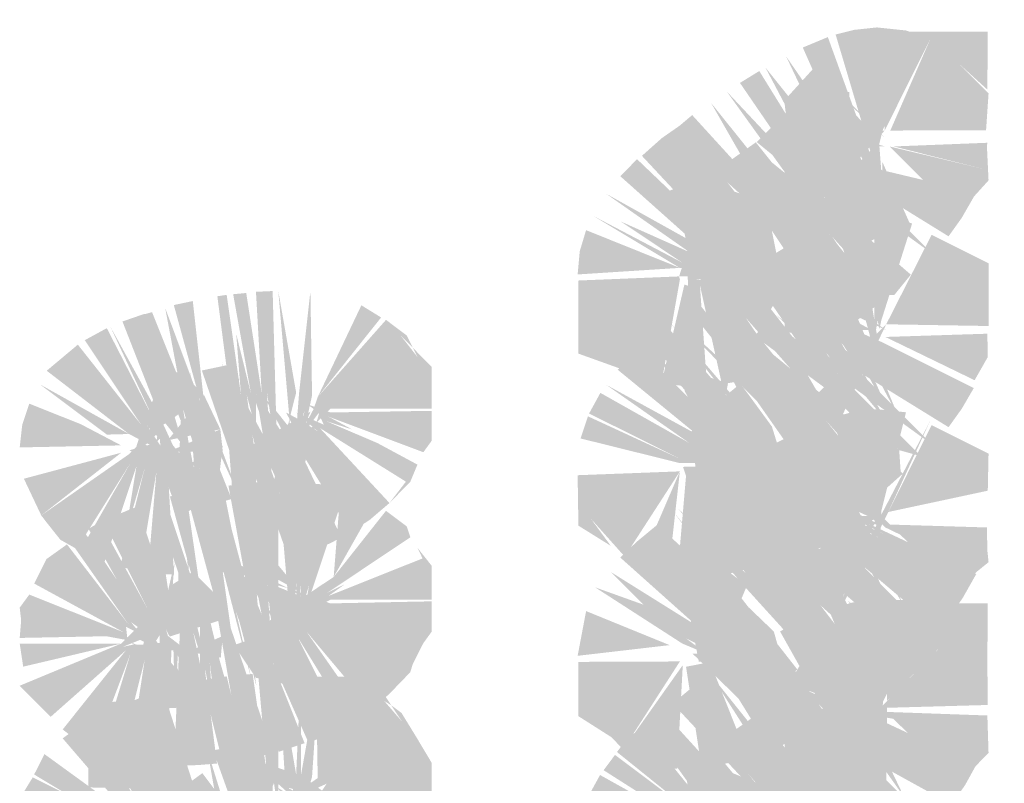
# Model space of a CAD drawing. Units: millimetres. Extents: x 59 to 208, y -295 to -35.
# Drawn here: x 72 to 73, y -50 to -49 of the extents above; entities that cross this region are included whole.
import ezdxf

# ---------------------------------------------------------------- set-up
doc = ezdxf.new("R2010")
doc.units = ezdxf.units.MM
doc.header["$MEASUREMENT"] = 0
doc.layers.add('Чертеж и Рисунок', color=7, linetype='Continuous')
doc.layers.add('Чертеж и Рисунок_Ном._пера__5', color=5, linetype='Continuous', lineweight=0)
doc.styles.add('СГЕНЕРИР_СТИЛЬ_1', font='txt')
doc.dimstyles.new('СГЕНЕРИР_СТИЛЬ__2', dxfattribs={"dimtxt": 3, "dimasz": 2.753623, "dimexe": 0.18, "dimexo": 0.4, "dimgap": 0.09, "dimtad": 3, "dimdec": 0, "dimzin": 0, "dimdsep": 46, "dimtxsty": 'СГЕНЕРИР_СТИЛЬ_1', "dimblk": 'ARROWHEAD_5', "dimblk1": 'ARROWHEAD_5', "dimblk2": 'ARROWHEAD_5', "dimcen": 0.09, "dimclrd": 5, "dimclre": 5, "dimclrt": 5, "dimazin": 0, "dimtfac": 1, "dimtdec": 4, "dimtmove": 0, "dimatfit": 3, "dimfxl": 0, "dimtolj": 1, "dimtzin": 0, "dimarcsym": 0})

# ---------------------------------------------------------------- blocks, each defined once
blk = doc.blocks.new('*D3')
at = {"layer": 'Чертеж и Рисунок_Ном._пера__5', "linetype": 'Continuous', "lineweight": 0}
for points in [[(90.7947, -45.4413), (90.0447, -48.2403), (91.5447, -48.2403)], [(90.7947, -220.704), (91.5447, -217.905), (90.0447, -217.905)]]:
    blk.add_hatch(color=5, dxfattribs=at).paths.add_polyline_path(points)
at = {"layer": 'Чертеж и Рисунок_Ном._пера__5', "color": 5, "linetype": 'Continuous', "lineweight": 0}
for p, q in [((90.7947, -45.4413), (72.2705, -45.4413)), ((90.7947, -45.4413), (90.0447, -48.2403)), ((90.7947, -45.4413), (91.5447, -48.2403)), ((91.5447, -48.2403), (90.0447, -48.2403)), ((90.7947, -217.905), (90.7947, -48.2403)), ((90.7947, -220.704), (90.0447, -217.905)), ((90.0447, -217.905), (91.5447, -217.905)), ((90.7947, -220.704), (91.5447, -217.905)), ((90.7947, -220.704), (76.6638, -220.704))]:
    blk.add_line(p, q, dxfattribs=at)
at = {"layer": 'Чертеж и Рисунок_Ном._пера__5', "color": 5, "lineweight": 0, "insert": (94.3947, -137.6258), "char_height": 3, "attachment_point": 7, "rotation": 90, "style": 'СГЕНЕРИР_СТИЛЬ_1'}
blk.add_mtext('\\A1;{\\pql;\\fArial|b0|i0|c204|p38;2100}', dxfattribs=at)
blk = doc.blocks.new('ARROWHEAD_5')
at = {"linetype": 'Continuous', "lineweight": 0}
blk.add_hatch(color=0, dxfattribs=at).paths.add_polyline_path([(-1, 0.2679), (0, 0), (-1, -0.2679)])
at = {"color": 0, "linetype": 'Continuous', "lineweight": 0}
blk.add_line((0, 0), (-1, 0), dxfattribs=at)

msp = doc.modelspace()

# ---------------------------------------------------------------- hatches: boundary and pattern name
at = {"layer": 'Чертеж и Рисунок', "linetype": 'Continuous', "lineweight": 0, "true_color": 0x010202}
for points in [[(72.8066, -48.9889), (72.8224, -49.0419), (72.8482, -49.1286), (72.8577, -49.1166), (72.862, -49.0998), (72.9151, -48.9936), (72.8891, -48.9842), (72.8549, -48.9806), (72.8287, -48.9834)], [(72.8653, -48.9854), (72.8639, -49.1013), (72.917, -48.9951), (72.9491, -49.0181), (72.9841, -49.0533), (72.9846, -48.9854)], [(72.6793, -49.0556), (72.8181, -49.2485), (72.7522, -49.1497), (72.8052, -49.2027), (72.7708, -49.1374), (72.8379, -49.2354), (72.8731, -49.2174), (72.8249, -49.1088), (72.8784, -49.2152), (72.7975, -48.9919), (72.7682, -49.0041), (72.8164, -49.1127), (72.7487, -49.0145), (72.7997, -49.1217), (72.7245, -49.0275), (72.7798, -49.1326), (72.7173, -49.0316), (72.6947, -49.0455), (72.7618, -49.1435)], [(72.8706, -49.1012), (72.9499, -49.0222), (72.9841, -49.0533), (72.9491, -49.0181), (72.917, -48.9951)], [(72.9499, -49.0222), (72.8706, -49.1012), (72.9826, -49.1008), (72.9855, -49.0579)], [(72.7465, -49.0661), (72.7816, -49.0312), (72.8658, -49.1112), (72.7818, -49.0273)], [(72.7465, -49.0661), (72.7495, -49.0912), (72.8291, -49.1109), (72.8567, -49.1112), (72.7816, -49.0312)], [(72.7757, -49.0561), (72.7558, -49.0734), (72.8226, -49.1045), (72.8226, -49.0561)], [(72.6151, -49.1032), (72.7033, -49.1829), (72.7325, -49.2121), (72.7133, -49.1758), (72.7493, -49.2307), (72.7873, -49.2669), (72.7494, -49.2001), (72.7295, -49.1649), (72.8089, -49.2547), (72.7352, -49.1616), (72.6609, -49.0689), (72.72, -49.1721), (72.6388, -49.0831)], [(72.734, -49.095), (72.8226, -49.162), (72.8226, -49.1302), (72.8226, -49.1045), (72.7523, -49.0775)], [(72.7461, -49.1207), (72.8648, -49.1198), (72.8291, -49.1109), (72.7495, -49.0912)], [(72.5226, -49.2008), (72.6244, -49.2618), (72.6677, -49.2675), (72.6388, -49.2385), (72.6836, -49.2675), (72.6478, -49.2281), (72.6747, -49.2487), (72.7143, -49.2789), (72.7492, -49.2978), (72.7209, -49.2675), (72.6682, -49.211), (72.7247, -49.2675), (72.6753, -49.2048), (72.7347, -49.2675), (72.7575, -49.2917), (72.7423, -49.2675), (72.6289, -49.0922), (72.6032, -49.1101), (72.58, -49.1308), (72.6611, -49.2176), (72.5743, -49.1347), (72.5547, -49.1546), (72.6435, -49.2338), (72.5381, -49.1751), (72.6354, -49.2433), (72.5551, -49.2075), (72.6273, -49.2557)], [(72.734, -49.095), (72.7144, -49.1148), (72.8228, -49.2033), (72.8226, -49.1749)], [(72.8639, -49.1013), (72.747, -49.106), (72.747, -49.1551), (72.7826, -49.1908)], [(72.7826, -49.1908), (72.7451, -49.1746), (72.7465, -49.2229), (72.8658, -49.2229), (72.8574, -49.1146), (72.8117, -49.2079)], [(72.8574, -49.1146), (72.7826, -49.1908), (72.8117, -49.2079)], [(72.6793, -49.1392), (72.811, -49.3369), (72.8379, -49.3186), (72.8616, -49.3004), (72.7132, -49.115)], [(72.708, -49.1189), (72.7869, -49.2077), (72.8659, -49.2964), (72.8891, -49.2747), (72.8012, -49.1948)], [(72.8696, -49.1198), (72.9495, -49.1993), (72.9855, -49.1595), (72.9836, -49.1198), (72.9806, -49.1464)], [(72.9841, -49.1155), (72.8746, -49.1198), (72.9806, -49.1464)], [(72.6108, -49.1721), (72.6264, -49.2058), (72.6339, -49.2398), (72.6375, -49.2078), (72.64, -49.2399), (72.6418, -49.2751), (72.6739, -49.2746), (72.7054, -49.2751), (72.7423, -49.2695), (72.7345, -49.2309), (72.7086, -49.1969), (72.6883, -49.1727), (72.6686, -49.1467), (72.6406, -49.1607)], [(72.8226, -49.1384), (72.8226, -49.1749), (72.9194, -49.2451), (72.8354, -49.1611), (72.9387, -49.2249), (72.9542, -49.2032), (72.9711, -49.1738)], [(72.8614, -49.1382), (72.8607, -49.1809), (72.8681, -49.2182), (72.8937, -49.2106)], [(72.6883, -49.1727), (72.7086, -49.1969), (72.7345, -49.2309), (72.7252, -49.185)], [(72.8066, -49.2122), (72.8425, -49.3255), (72.8502, -49.3545), (72.8555, -49.3445), (72.8539, -49.3339), (72.8558, -49.3231), (72.8578, -49.3336), (72.8601, -49.3231), (72.8961, -49.2099), (72.8682, -49.2006), (72.852, -49.2048), (72.852, -49.3003), (72.852, -49.3235), (72.8326, -49.2064)], [(72.5073, -49.2422), (72.5048, -49.2695), (72.6244, -49.2618), (72.5147, -49.2177)], [(72.6297, -49.2813), (72.6028, -49.397), (72.6435, -49.4015), (72.6562, -49.4002), (72.6478, -49.2818), (72.6735, -49.3977), (72.6872, -49.3956), (72.7166, -49.3848), (72.6668, -49.277), (72.6533, -49.2766), (72.6418, -49.2751), (72.6522, -49.2716), (72.6402, -49.2681), (72.6368, -49.2528), (72.64, -49.2399), (72.6425, -49.2298), (72.6375, -49.2078), (72.6339, -49.2221), (72.6339, -49.2398), (72.6235, -49.2718), (72.6336, -49.2717), (72.6339, -49.2827)], [(72.6971, -49.2668), (72.6709, -49.2855), (72.7996, -49.4317), (72.7618, -49.3663), (72.8449, -49.4549), (72.7898, -49.3497), (72.8673, -49.4428), (72.8074, -49.3397), (72.8475, -49.401), (72.8164, -49.3355), (72.8731, -49.4402), (72.8249, -49.3317), (72.8808, -49.4376), (72.7899, -49.2181), (72.8316, -49.3293), (72.7808, -49.2213), (72.7565, -49.2324), (72.7325, -49.2471), (72.7037, -49.2631), (72.7708, -49.3611)], [(72.8946, -49.2697), (72.8228, -49.208), (72.8235, -49.2937), (72.8751, -49.2937)], [(72.6381, -49.2696), (72.7255, -49.3191), (72.7385, -49.2974), (72.6994, -49.2675), (72.6747, -49.2487), (72.6478, -49.2281), (72.6784, -49.2675), (72.6388, -49.2385)], [(72.8658, -49.3278), (72.9855, -49.3298), (72.9855, -49.2564), (72.9189, -49.2231)], [(72.7192, -49.2753), (72.7875, -49.3518), (72.8136, -49.3351), (72.738, -49.2483)], [(72.6235, -49.2718), (72.5057, -49.2766), (72.5093, -49.3046), (72.6244, -49.2756)], [(72.5057, -49.2766), (72.5057, -49.3621), (72.5768, -49.3876), (72.5437, -49.3642), (72.5192, -49.3396), (72.5112, -49.3079), (72.6244, -49.2756), (72.5093, -49.3046)], [(72.5112, -49.3079), (72.5192, -49.3396), (72.5437, -49.3642), (72.5768, -49.3876), (72.6028, -49.397), (72.6244, -49.2756)], [(72.7592, -49.2854), (72.8658, -49.3345), (72.767, -49.2686)], [(72.7086, -49.4024), (72.6201, -49.3213), (72.7033, -49.4063), (72.7383, -49.4417), (72.7133, -49.3986), (72.7875, -49.4914), (72.8037, -49.4804), (72.7295, -49.3877), (72.8089, -49.4784), (72.6754, -49.2818), (72.6601, -49.2924), (72.6994, -49.3599), (72.7046, -49.3688), (72.72, -49.3953), (72.6458, -49.3025), (72.6344, -49.3097)], [(72.7592, -49.2854), (72.7465, -49.3106), (72.747, -49.3379), (72.8482, -49.3343)], [(72.0833, -49.295), (72.0986, -49.4129), (72.0893, -49.3725), (72.1015, -49.5318), (72.1285, -49.5274), (72.1285, -49.5046), (72.1344, -49.5276), (72.1481, -49.5257), (72.1285, -49.4514), (72.1285, -49.4865), (72.1176, -49.41), (72.1285, -49.4514), (72.1285, -49.4086), (72.1481, -49.5257), (72.1414, -49.4077), (72.1535, -49.4868), (72.148, -49.2889), (72.1285, -49.2898), (72.1352, -49.4086), (72.1171, -49.2912), (72.1018, -49.2926), (72.1228, -49.4096), (72.1054, -49.3391), (72.111, -49.411), (72.0942, -49.2934)], [(72.1546, -49.2889), (72.1677, -49.4385), (72.1755, -49.4077)], [(72.1855, -49.429), (72.1755, -49.4657), (72.1855, -49.5274), (72.1855, -49.4504), (72.1941, -49.411), (72.1922, -49.2889), (72.1789, -49.4086), (72.1755, -49.4531)], [(72.0069, -49.3136), (71.9899, -49.3183), (72.0489, -49.4607), (72.043, -49.4257), (72.0563, -49.4722), (72.0621, -49.4925), (72.0758, -49.5403), (72.0851, -49.5362), (72.1, -49.5322), (72.0755, -49.4709), (72.0666, -49.4487), (72.0596, -49.4209), (72.0721, -49.4483), (72.1093, -49.5298), (72.0677, -49.4186), (72.0546, -49.3006), (72.0324, -49.3053), (72.0639, -49.42), (72.0223, -49.3088), (72.0377, -49.3903)], [(72.2518, -49.3056), (72.2007, -49.4129), (72.2749, -49.3198)], [(72.8416, -49.3782), (72.7522, -49.3006), (72.7997, -49.3665), (72.8226, -49.3982), (72.9194, -49.4684), (72.8354, -49.3844), (72.9387, -49.4481), (72.9542, -49.4265), (72.9682, -49.4024), (72.862, -49.3492), (72.7732, -49.3099), (72.7993, -49.336)], [(71.9723, -49.3245), (72.0154, -49.4347), (72.0154, -49.3748), (71.9981, -49.3156)], [(72.7314, -49.3213), (72.7115, -49.3413), (72.8074, -49.412), (72.881, -49.475), (72.8226, -49.3982)], [(72.7367, -49.3166), (72.8226, -49.3982), (72.7997, -49.3665)], [(71.9201, -49.3516), (71.8837, -49.3821), (71.9799, -49.4561), (72.0043, -49.4686), (71.9984, -49.4423), (72.0224, -49.4694), (72.0154, -49.4347), (71.9581, -49.3304), (72.0083, -49.4381), (71.954, -49.3323), (71.9282, -49.3464), (71.9941, -49.4452)], [(72.1923, -49.4299), (72.1078, -49.4783), (72.1314, -49.5106), (72.1656, -49.4764), (72.1499, -49.523), (72.1743, -49.5299), (72.1992, -49.4429), (72.1758, -49.4662), (72.2028, -49.4303), (72.1992, -49.4429), (72.2155, -49.4266), (72.3342, -49.4266), (72.3342, -49.3776), (72.3121, -49.3554), (72.3174, -49.366), (72.2131, -49.4233), (72.2981, -49.3414), (72.3121, -49.3554), (72.3049, -49.3409), (72.2806, -49.3226), (72.2007, -49.4129), (72.1959, -49.427), (72.1836, -49.4499)], [(72.5168, -49.4354), (72.5082, -49.4613), (72.6235, -49.4899), (72.6596, -49.4899), (72.686, -49.4899), (72.6478, -49.4509), (72.7041, -49.4985), (72.7178, -49.5222), (72.7449, -49.5239), (72.7203, -49.4899), (72.6753, -49.4276), (72.7334, -49.4899), (72.7677, -49.5071), (72.6133, -49.3262), (72.6862, -49.42), (72.6086, -49.3294), (72.5872, -49.3474), (72.6682, -49.4343), (72.5833, -49.3507), (72.6611, -49.4404), (72.5771, -49.356), (72.5516, -49.3809), (72.6435, -49.4561), (72.5381, -49.3985), (72.6354, -49.4666), (72.5314, -49.408), (72.5182, -49.4321), (72.6244, -49.4851)], [(72.7821, -49.4122), (72.7465, -49.3769), (72.747, -49.4027), (72.8136, -49.436), (72.8658, -49.3278)], [(72.2981, -49.3414), (72.2131, -49.4233), (72.3174, -49.366)], [(72.677, -49.364), (72.8132, -49.5586), (72.8395, -49.5409), (72.8616, -49.5232), (72.7132, -49.3378)], [(72.708, -49.3422), (72.7869, -49.4309), (72.8659, -49.5197), (72.8852, -49.5025), (72.8012, -49.4186)], [(72.8648, -49.3426), (72.9187, -49.3687), (72.9692, -49.3932), (72.9846, -49.3661), (72.9841, -49.3388)], [(72.6427, -49.4944), (72.6739, -49.4979), (72.7061, -49.4984), (72.7553, -49.5919), (72.7821, -49.5784), (72.7239, -49.4986), (72.7407, -49.4752), (72.732, -49.4473), (72.7055, -49.4111), (72.6725, -49.3668), (72.6905, -49.4011), (72.6706, -49.4172), (72.6406, -49.3835), (72.6509, -49.4088), (72.6662, -49.4374), (72.6365, -49.4536)], [(71.9927, -49.4577), (72.0261, -49.4175), (72.0472, -49.3876), (72.0215, -49.3794)], [(72.0432, -49.4694), (72.0154, -49.3748), (72.0154, -49.4347)], [(72.0652, -49.3818), (72.1429, -49.6082), (72.0914, -49.3763)], [(72.0927, -49.3759), (72.0784, -49.3801), (72.0967, -49.4309), (72.1368, -49.5289), (72.1271, -49.4889), (72.1664, -49.601), (72.1806, -49.5967), (72.1414, -49.4846), (72.1899, -49.5937), (72.2144, -49.5843), (72.2284, -49.5771), (72.177, -49.4699), (72.2392, -49.5711), (72.2616, -49.5565), (72.2847, -49.5368), (72.2031, -49.449), (72.3039, -49.5118), (72.2847, -49.5368), (72.309, -49.512), (72.3174, -49.4919), (72.2706, -49.4667), (72.2102, -49.4409), (72.2411, -49.4508), (72.2131, -49.4357), (72.3243, -49.4774), (72.3342, -49.4638), (72.3342, -49.429), (72.2155, -49.4309), (72.1887, -49.4214), (72.2014, -49.4309), (72.2078, -49.4452), (72.1755, -49.4309), (72.2007, -49.4528), (72.1808, -49.4403), (72.1637, -49.4309), (72.1827, -49.4675), (72.1535, -49.4309), (72.1392, -49.4144), (72.148, -49.4309), (72.1708, -49.4737), (72.1427, -49.429), (72.1355, -49.4134), (72.1246, -49.4086), (72.1324, -49.4309), (72.1504, -49.4818), (72.1225, -49.4309), (72.1145, -49.4163), (72.118, -49.4309), (72.1318, -49.4879), (72.1115, -49.4309), (72.0996, -49.3976), (72.1088, -49.3931), (72.1056, -49.3799)], [(72.0029, -49.4539), (72.0255, -49.4422), (72.0677, -49.4105), (72.0482, -49.3909), (72.0243, -49.4035)], [(72.0497, -49.6205), (72.0497, -49.5017), (72.0795, -49.6189), (72.0677, -49.5007), (72.0829, -49.6188), (72.1095, -49.6148), (72.0862, -49.4984), (72.0587, -49.3826), (72.0744, -49.5003), (72.0512, -49.3831), (72.0629, -49.5012), (72.0477, -49.3833), (72.0568, -49.5017), (72.0414, -49.4234), (72.04, -49.4538), (72.0378, -49.5022)], [(72.6277, -49.3884), (72.6301, -49.406), (72.6358, -49.4166), (72.6329, -49.427), (72.6401, -49.442), (72.64, -49.4523), (72.6474, -49.4637), (72.6526, -49.4533), (72.6662, -49.4374), (72.6556, -49.415), (72.6358, -49.3887)], [(72.6549, -49.3886), (72.6747, -49.4247), (72.6808, -49.3968)], [(71.9799, -49.4561), (71.8758, -49.3981), (71.9541, -49.4568)], [(72.9065, -49.4821), (72.8226, -49.3982), (72.881, -49.475)], [(72.0255, -49.4634), (72.0868, -49.4506), (72.0677, -49.4105)], [(71.8551, -49.4451), (71.8521, -49.4718), (71.9708, -49.4694), (71.9235, -49.4446), (71.8633, -49.4206)], [(71.8773, -49.5513), (71.8838, -49.5598), (71.9765, -49.4856), (71.8997, -49.5798), (71.9188, -49.5906), (71.9817, -49.4899), (71.9227, -49.5929), (71.9513, -49.6059), (71.9888, -49.4932), (71.9758, -49.5726), (71.9984, -49.496), (71.9695, -49.6112), (71.9926, -49.617), (72.0121, -49.4998), (72.002, -49.6191), (72.0326, -49.6205), (72.0255, -49.5017), (72.0255, -49.4771), (72.009, -49.4774), (71.9969, -49.4776), (72.0107, -49.4714), (71.9991, -49.4689), (72.0136, -49.455), (72.0118, -49.4663), (72.0214, -49.4545), (72.0192, -49.4416), (72.0255, -49.4242), (72.0154, -49.4445), (72.0029, -49.4539), (72.0056, -49.443), (71.9927, -49.4577), (71.9885, -49.4711), (71.9798, -49.4798)], [(71.9805, -49.4751), (72.0037, -49.4888), (72.0235, -49.5105), (72.0393, -49.5535), (72.0737, -49.5302), (72.0849, -49.5064), (72.0497, -49.4917), (72.0314, -49.4694), (72.0154, -49.4347), (72.0165, -49.4694), (71.9984, -49.4423), (72.0043, -49.4686)], [(72.6753, -49.4276), (72.7296, -49.5028), (72.7563, -49.5144), (72.7334, -49.4899)], [(72.8008, -49.4375), (72.8558, -49.5661), (72.8582, -49.6221), (72.8592, -49.5723), (72.8601, -49.5459), (72.8889, -49.4307), (72.8549, -49.4271), (72.8263, -49.4304)], [(72.881, -49.475), (72.8206, -49.4281), (72.8829, -49.5036)], [(72.1677, -49.4385), (72.1463, -49.5228), (72.1755, -49.5284), (72.1708, -49.4742)], [(72.6971, -49.49), (72.6709, -49.5087), (72.7997, -49.655), (72.7618, -49.5896), (72.8349, -49.6834), (72.7798, -49.5782), (72.8587, -49.6704), (72.7997, -49.5673), (72.8655, -49.6665), (72.8164, -49.5587), (72.8732, -49.6634), (72.8249, -49.5549), (72.8868, -49.6576), (72.784, -49.4432), (72.7346, -49.4678), (72.7898, -49.573), (72.7309, -49.4698), (72.7037, -49.4863), (72.7708, -49.5844)], [(72.8117, -49.654), (72.747, -49.6255), (72.8136, -49.6588), (72.8682, -49.5473), (72.917, -49.4411), (72.8592, -49.5521)], [(72.8682, -49.5473), (72.9714, -49.4962), (72.9846, -49.5224), (72.9855, -49.4791), (72.9189, -49.4458)], [(72.0868, -49.4506), (72.0255, -49.4771), (72.0896, -49.4761)], [(72.6939, -49.4899), (72.6478, -49.4509), (72.666, -49.5002), (72.7317, -49.5363), (72.7097, -49.5161), (72.7364, -49.5258)], [(72.0896, -49.4694), (72.0497, -49.4917), (72.0861, -49.5004)], [(72.7239, -49.4986), (72.7821, -49.5784), (72.8096, -49.561), (72.737, -49.4666)], [(71.857, -49.5084), (71.8773, -49.5513), (71.9708, -49.478)], [(72.7461, -49.5375), (72.748, -49.5568), (72.858, -49.562), (72.7585, -49.5126), (72.8566, -49.5577), (72.8648, -49.5654), (72.8822, -49.5738), (72.9507, -49.6408), (72.9717, -49.6172), (72.9855, -49.606), (72.9841, -49.5923), (72.9836, -49.5654), (72.8702, -49.562), (72.7818, -49.4738), (72.747, -49.5086), (72.7465, -49.5339)], [(71.8838, -49.5598), (71.8997, -49.5798), (71.9765, -49.4856)], [(72.6316, -49.5051), (72.6213, -49.6247), (72.65, -49.6247), (72.6811, -49.6198), (72.7063, -49.6128), (72.7307, -49.6029), (72.7512, -49.5939), (72.7061, -49.4984), (72.6837, -49.498), (72.6721, -49.4942), (72.6578, -49.4943), (72.6427, -49.4944), (72.628, -49.4945)], [(72.5048, -49.5043), (72.5057, -49.5633), (72.5436, -49.5869), (72.5203, -49.5552), (72.6244, -49.4998), (72.5119, -49.5367)], [(72.5048, -49.5043), (72.5119, -49.5367), (72.6244, -49.4998)], [(72.5203, -49.5552), (72.5599, -49.5995), (72.6244, -49.4998)], [(72.6244, -49.4998), (72.5768, -49.6104), (72.6107, -49.6219)], [(72.7086, -49.6257), (72.6219, -49.5429), (72.699, -49.6333), (72.7789, -49.7212), (72.7467, -49.6725), (72.7133, -49.6219), (72.7872, -49.7131), (72.7295, -49.611), (72.7726, -49.6648), (72.8141, -49.6966), (72.748, -49.6139), (72.6753, -49.5051), (72.7352, -49.6076), (72.661, -49.5149), (72.7015, -49.5859), (72.72, -49.6181), (72.6395, -49.5289)], [(72.9714, -49.4962), (72.8682, -49.5473), (72.9846, -49.5224)], [(72.1048, -49.6348), (72.0657, -49.5214), (72.1253, -49.7514), (72.0986, -49.6357), (72.1291, -49.7512), (72.111, -49.6338), (72.1333, -49.7117), (72.1334, -49.6908), (72.1285, -49.6319), (72.1504, -49.7493), (72.1414, -49.6309), (72.1546, -49.7492), (72.1546, -49.5117), (72.1267, -49.5129), (72.0963, -49.5165), (72.1176, -49.6333), (72.0866, -49.5174)], [(72.1546, -49.5117), (72.1699, -49.6918), (72.1755, -49.6309), (72.1774, -49.6701), (72.1812, -49.6314), (72.1812, -49.6635), (72.1907, -49.6328), (72.1845, -49.6674), (72.2331, -49.5215), (72.2068, -49.515)], [(72.0221, -49.5316), (72.0089, -49.5352), (72.0478, -49.6476), (72.0369, -49.6287), (72.043, -49.649), (72.0704, -49.7367), (72.0651, -49.7035), (72.0511, -49.6456), (72.0579, -49.6575), (72.0707, -49.68), (72.0639, -49.6428), (72.0467, -49.5247), (72.0278, -49.5292), (72.0596, -49.6442)], [(72.1092, -49.7547), (72.0756, -49.5195), (72.047, -49.5253)], [(72.2194, -49.6233), (72.2686, -49.5362), (72.2276, -49.52)], [(72.7558, -49.5194), (72.7569, -49.5304), (72.7996, -49.5896), (72.8226, -49.6214), (72.9036, -49.7082), (72.9193, -49.6916), (72.8354, -49.6076), (72.9261, -49.6844), (72.9422, -49.6665), (72.9552, -49.648), (72.9711, -49.6199), (72.7558, -49.5194), (72.862, -49.5725), (72.7677, -49.5309), (72.8591, -49.5782), (72.7791, -49.5418), (72.7677, -49.5309)], [(71.9662, -49.5504), (72.0154, -49.658), (72.0026, -49.5789), (71.99, -49.5408)], [(72.7367, -49.5399), (72.8226, -49.6214), (72.7996, -49.5896)], [(71.8521, -49.6592), (71.8538, -49.6739), (71.8521, -49.6946), (71.9534, -49.6926), (71.9782, -49.6972), (71.9765, -49.6817), (71.994, -49.6905), (71.9822, -49.676), (71.9951, -49.6853), (71.9836, -49.6922), (72.0033, -49.702), (72.0159, -49.7174), (72.0083, -49.7029), (72.0157, -49.6916), (72.0156, -49.6783), (72.0154, -49.658), (71.9662, -49.5504), (71.95, -49.557), (72.0031, -49.6632), (71.9462, -49.559), (71.9326, -49.567), (71.9659, -49.6269), (71.9273, -49.5701), (71.9109, -49.5811), (71.9799, -49.6794), (71.8833, -49.6103), (71.9074, -49.5852), (71.8835, -49.6023), (71.869, -49.631), (71.9736, -49.6879), (71.8633, -49.6439)], [(72.1145, -49.7119), (72.1913, -49.662), (72.2155, -49.65), (72.3342, -49.65), (72.3342, -49.6104), (72.3174, -49.5892), (72.3234, -49.6016), (72.2131, -49.6456), (72.2329, -49.6315), (72.2112, -49.6423), (72.2025, -49.6502), (72.2112, -49.6423), (72.3091, -49.5769), (72.3049, -49.5642), (72.2806, -49.5459), (72.2995, -49.5698), (72.2194, -49.6233), (72.2007, -49.6357), (72.1792, -49.6505), (72.1431, -49.6754), (72.1939, -49.6548)], [(72.2194, -49.6233), (72.2995, -49.5698), (72.2806, -49.5459)], [(72.5433, -49.6173), (72.5818, -49.6557), (72.6354, -49.6898), (72.5969, -49.6708), (72.6273, -49.7012), (72.6557, -49.7131), (72.6316, -49.6951), (72.6666, -49.7125), (72.6388, -49.6846), (72.669, -49.7038), (72.6478, -49.6742), (72.7114, -49.7225), (72.7385, -49.743), (72.7181, -49.7131), (72.6753, -49.6504), (72.7423, -49.7131), (72.7619, -49.7316), (72.6167, -49.5465), (72.6862, -49.6428), (72.5979, -49.5623), (72.6682, -49.658), (72.6017, -49.5957), (72.6544, -49.6694), (72.5736, -49.5824), (72.5547, -49.6006), (72.6435, -49.6799)], [(72.6987, -49.5752), (72.7869, -49.6547), (72.8754, -49.7341), (72.727, -49.5487)], [(72.7115, -49.5641), (72.8074, -49.6348), (72.8806, -49.6975), (72.8226, -49.6214), (72.7318, -49.5431)], [(72.7465, -49.5779), (72.7597, -49.6041), (72.8592, -49.5521), (72.747, -49.5521)], [(72.5736, -49.5824), (72.6544, -49.6694), (72.6017, -49.5957), (72.6682, -49.658), (72.5979, -49.5623)], [(72.6793, -49.5858), (72.811, -49.7834), (72.8364, -49.7662), (72.8597, -49.7489), (72.7152, -49.5604)], [(72.7465, -49.5779), (72.7451, -49.6207), (72.8117, -49.654), (72.8531, -49.5583), (72.7597, -49.6041)], [(71.8833, -49.6103), (71.9799, -49.6794), (71.9074, -49.5852)], [(72.0384, -49.6865), (72.0026, -49.5789), (72.0154, -49.658)], [(72.1194, -49.6007), (72.1218, -49.6118), (72.125, -49.6217), (72.1296, -49.6127), (72.1809, -49.6412), (72.129, -49.579), (72.1202, -49.5902)], [(71.9727, -49.705), (71.9985, -49.6947), (72.0152, -49.669), (72.0276, -49.693), (72.0868, -49.6739), (72.0231, -49.6672), (72.0258, -49.6386), (72.0206, -49.6046), (71.9944, -49.6779)], [(72.0213, -49.658), (72.0279, -49.6878), (72.0868, -49.6739), (72.0817, -49.6441), (72.0547, -49.6171), (72.0312, -49.6318), (72.0333, -49.606)], [(72.0378, -49.7255), (72.0324, -49.8442), (72.0604, -49.8433), (72.0829, -49.8415), (72.0677, -49.7235), (72.0786, -49.7828), (72.0744, -49.7231), (72.0894, -49.8411), (72.1191, -49.836), (72.0862, -49.7217), (72.072, -49.6631), (72.0629, -49.6298), (72.0629, -49.7245), (72.0423, -49.6279), (72.0378, -49.6067), (72.0378, -49.6523), (72.04, -49.677)], [(72.0718, -49.6033), (72.113, -49.8372), (72.1489, -49.8294)], [(72.0878, -49.6009), (72.1018, -49.6542), (72.1395, -49.7631), (72.1552, -49.8277), (72.1854, -49.8177), (72.1414, -49.7074), (72.1899, -49.817), (72.2144, -49.8077), (72.2301, -49.7994), (72.177, -49.6932), (72.2392, -49.7943), (72.2555, -49.7843), (72.1874, -49.687), (72.2645, -49.7787), (72.2856, -49.7589), (72.2031, -49.6718), (72.3039, -49.7346), (72.2856, -49.7589), (72.309, -49.7347), (72.312, -49.7249), (72.2102, -49.6637), (72.2666, -49.6878), (72.2131, -49.659), (72.3243, -49.7007), (72.3342, -49.687), (72.3342, -49.6518), (72.2155, -49.6542), (72.1842, -49.643), (72.166, -49.6364), (72.1818, -49.6462), (72.152, -49.634), (72.1436, -49.64), (72.1398, -49.6291), (72.123, -49.6306), (72.1347, -49.6542), (72.1337, -49.6361), (72.1423, -49.6501), (72.1646, -49.6998), (72.14, -49.6542), (72.1585, -49.7022), (72.1396, -49.6642), (72.1504, -49.705), (72.1298, -49.6542), (72.123, -49.6306), (72.1124, -49.6205), (72.1196, -49.6542), (72.1318, -49.7112), (72.1091, -49.6542)], [(72.0878, -49.6009), (72.1091, -49.6542), (72.1318, -49.7112), (72.1196, -49.6542), (72.1124, -49.6205), (72.1398, -49.6291), (72.166, -49.6364), (72.1246, -49.6155)], [(72.618, -49.6146), (72.6335, -49.6551), (72.6466, -49.7226), (72.6728, -49.7184), (72.7036, -49.7216), (72.7307, -49.8266), (72.7558, -49.8144), (72.7155, -49.7218), (72.7423, -49.7155), (72.7343, -49.6871), (72.6983, -49.6525), (72.716, -49.6929), (72.6926, -49.6579), (72.7029, -49.6333), (72.6818, -49.6175), (72.655, -49.6015)], [(72.8226, -49.6214), (72.8806, -49.6975), (72.9036, -49.7082)], [(72.5252, -49.6354), (72.6273, -49.7012), (72.5969, -49.6708), (72.6354, -49.6898), (72.5818, -49.6557)], [(72.1145, -49.7119), (72.1939, -49.6548), (72.1431, -49.6754)], [(72.7423, -49.7131), (72.6753, -49.6504), (72.7261, -49.7249), (72.7389, -49.7484), (72.7619, -49.7316)], [(72.8263, -49.6532), (72.7984, -49.6613), (72.8449, -49.7706), (72.8524, -49.7893), (72.8555, -49.8105), (72.862, -49.8351), (72.862, -49.8189), (72.8597, -49.8075), (72.862, -49.7692), (72.9151, -49.663), (72.89, -49.6504), (72.852, -49.6504)], [(72.8207, -49.6509), (72.8829, -49.7264), (72.8806, -49.6975)], [(72.9846, -49.6542), (72.8653, -49.6542), (72.8666, -49.7684), (72.9478, -49.6862), (72.9841, -49.7226)], [(72.0158, -49.7079), (72.0496, -49.7107), (72.0255, -49.6922), (72.0154, -49.658)], [(72.2666, -49.6878), (72.2102, -49.6637), (72.312, -49.7249), (72.3243, -49.7007), (72.2131, -49.659)], [(72.5147, -49.6632), (72.5048, -49.7155), (72.6124, -49.703)], [(72.6793, -49.7249), (72.8181, -49.9179), (72.7522, -49.8191), (72.8265, -49.9124), (72.7618, -49.8129), (72.8432, -49.9019), (72.7798, -49.8015), (72.8487, -49.8989), (72.7898, -49.7958), (72.8519, -49.8729), (72.8427, -49.8491), (72.8074, -49.7863), (72.835, -49.8293), (72.8164, -49.7815), (72.8868, -49.8808), (72.784, -49.6665), (72.8316, -49.7754), (72.7782, -49.669), (72.8249, -49.7782), (72.767, -49.6733), (72.7416, -49.687), (72.7997, -49.7905), (72.7309, -49.6927), (72.7074, -49.7067)], [(71.8884, -49.7868), (71.9765, -49.7089), (71.9024, -49.8016), (71.9127, -49.8097), (71.9396, -49.8246), (71.9817, -49.7131), (71.947, -49.8267), (71.9695, -49.835), (71.9984, -49.7198), (71.9802, -49.8382), (72.0103, -49.842), (72.0188, -49.7235), (72.0247, -49.8435), (72.0299, -49.7003), (72.0137, -49.7006), (72.0074, -49.6926), (72.0145, -49.6737), (72.0003, -49.6843), (71.9985, -49.6947), (71.9927, -49.7184), (71.9966, -49.7025), (71.9857, -49.7022), (71.9727, -49.705), (71.9944, -49.6779), (71.9708, -49.7012)], [(72.1029, -49.703), (72.1283, -49.7412), (72.1602, -49.7482), (72.1865, -49.6752), (72.1399, -49.7373), (72.1828, -49.6744)], [(72.3039, -49.7346), (72.2031, -49.6718), (72.2856, -49.7589)], [(72.6388, -49.6846), (72.6774, -49.7242), (72.6964, -49.7423), (72.7317, -49.7588), (72.719, -49.7357), (72.6991, -49.7131), (72.6478, -49.6742), (72.669, -49.7038)], [(72.748, -49.7777), (72.747, -49.8245), (72.7828, -49.8603), (72.8667, -49.7763), (72.9498, -49.6914), (72.9841, -49.7226), (72.9478, -49.6862), (72.8588, -49.7764)], [(71.9708, -49.7012), (71.8521, -49.7012), (71.8562, -49.7282)], [(71.8521, -49.7505), (71.8884, -49.7868), (71.9708, -49.7012)], [(72.0159, -49.7174), (71.9782, -49.6972), (71.9997, -49.7119), (72.016, -49.7331), (72.049, -49.776), (72.0672, -49.758), (72.0405, -49.7398)], [(72.0496, -49.7107), (72.0873, -49.7177), (72.0896, -49.6922)], [(72.7527, -49.7475), (72.8488, -49.7851), (72.874, -49.7891), (72.9507, -49.8641), (72.9855, -49.8293), (72.9841, -49.7853), (72.8658, -49.7811), (72.7818, -49.6971)], [(72.8667, -49.7763), (72.9846, -49.773), (72.9841, -49.7226), (72.9498, -49.6914)], [(72.0325, -49.7274), (72.0158, -49.7079), (72.0224, -49.7216), (72.0314, -49.7335), (72.0405, -49.7398), (72.0363, -49.7296), (72.037, -49.7153), (72.0496, -49.7371), (72.0539, -49.749), (72.0672, -49.758), (72.0665, -49.7467), (72.0592, -49.7312), (72.0493, -49.7241), (72.0496, -49.7107), (72.0319, -49.7073)], [(72.6557, -49.7131), (72.6394, -49.7131), (72.7122, -49.7843), (72.7168, -49.7708), (72.6964, -49.7423), (72.6774, -49.7242), (72.6666, -49.7125)], [(72.5057, -49.7861), (72.5437, -49.8103), (72.5226, -49.7892), (72.5138, -49.7628), (72.6244, -49.7221), (72.5093, -49.7512), (72.5057, -49.7226)], [(72.6244, -49.7221), (72.5057, -49.7226), (72.5093, -49.7512)], [(72.6244, -49.7221), (72.5138, -49.7628), (72.5226, -49.7892), (72.5437, -49.8103), (72.5669, -49.8336), (72.6008, -49.8421), (72.6278, -49.7264), (72.5599, -49.8223)], [(72.6316, -49.7283), (72.65, -49.8475), (72.7045, -49.8359), (72.6596, -49.7229)], [(72.6668, -49.7231), (72.7307, -49.8266), (72.7036, -49.7216)], [(72.707, -49.7217), (72.7631, -49.8113), (72.732, -49.7474), (72.7683, -49.8078), (72.7939, -49.7943), (72.7432, -49.7221)], [(72.049, -49.776), (72.016, -49.7331), (72.0164, -49.7768)], [(72.0942, -49.7395), (72.0656, -49.7442), (72.1228, -49.9749), (72.1048, -49.8575), (72.1352, -49.9729), (72.1176, -49.8561), (72.1352, -49.9229), (72.1392, -49.938), (72.1352, -49.9229), (72.1352, -49.9729), (72.1481, -49.9718), (72.148, -49.8532), (72.1546, -49.8997), (72.1546, -49.7345), (72.1309, -49.7354), (72.1414, -49.8542), (72.1246, -49.7367), (72.1033, -49.7385), (72.1228, -49.8556)], [(72.1546, -49.7345), (72.1642, -49.8872), (72.1704, -49.8532), (72.1749, -49.9183), (72.1845, -49.8907), (72.1941, -49.857), (72.2021, -49.7378), (72.1812, -49.8547), (72.181, -49.7345), (72.1755, -49.8542)], [(72.592, -49.8471), (72.6213, -49.8475), (72.6278, -49.7264)], [(72.1988, -49.7397), (72.2007, -49.8585), (72.2548, -49.7537), (72.2867, -49.7733), (72.2644, -49.7397)], [(72.6387, -49.7525), (72.6159, -49.7712), (72.778, -49.9448), (72.699, -49.8561), (72.7464, -49.9057), (72.7033, -49.8523), (72.7505, -49.9068), (72.7086, -49.8485), (72.7576, -49.9084), (72.72, -49.8409), (72.7893, -49.9368), (72.7295, -49.8343), (72.8089, -49.924), (72.7352, -49.8309), (72.661, -49.7382), (72.7247, -49.8381)], [(72.7523, -49.7468), (72.8015, -49.8154), (72.8226, -49.8447), (72.9194, -49.9144), (72.8354, -49.8305), (72.9422, -49.8894), (72.958, -49.8668), (72.9711, -49.8431), (72.7558, -49.7427), (72.862, -49.7958), (72.767, -49.7533), (72.7892, -49.7745), (72.8416, -49.8243)], [(71.9862, -49.7674), (72.0217, -49.8386), (72.0354, -49.8751), (72.0744, -49.9854), (72.0574, -49.9006), (72.0751, -49.936), (72.0825, -49.983), (72.1089, -49.9745), (72.0558, -49.868), (72.0196, -49.7553)], [(72.2503, -49.7517), (72.2007, -49.8585), (72.2996, -49.7927), (72.2757, -49.765)], [(71.9323, -49.7716), (71.9323, -49.8694), (72.0341, -49.8716), (72.0284, -49.8519), (72.0217, -49.8386), (71.9862, -49.7674)], [(71.9859, -49.7653), (71.9623, -49.7746), (72.0154, -49.8808), (72.0332, -49.9155), (72.0235, -49.8779)], [(72.7144, -49.7841), (72.8494, -49.8973), (72.8074, -49.8585), (72.8437, -49.8861), (72.8226, -49.8447), (72.7344, -49.7645)], [(72.7344, -49.7645), (72.8226, -49.8447), (72.8015, -49.8154)], [(72.1539, -49.8906), (72.1911, -49.8741), (72.2007, -49.8698), (72.2112, -49.8651), (72.2053, -49.8738), (72.2155, -49.8737), (72.3342, -49.8737), (72.3342, -49.8409), (72.316, -49.8104), (72.2988, -49.7824), (72.2867, -49.7733), (72.2996, -49.7927), (72.2007, -49.8585), (72.1777, -49.8743)], [(72.5168, -49.8814), (72.5083, -49.9078), (72.6235, -49.9364), (72.6389, -49.9364), (72.6273, -49.925), (72.6471, -49.9344), (72.6316, -49.9183), (72.6574, -49.9364), (72.6774, -49.9417), (72.6669, -49.9364), (72.6822, -49.9364), (72.6927, -49.9432), (72.7364, -49.9719), (72.7051, -49.9605), (72.7278, -49.9856), (72.7492, -49.9671), (72.7298, -49.9463), (72.7205, -49.9364), (72.6682, -49.8804), (72.7251, -49.9364), (72.7361, -49.9473), (72.7531, -49.9639), (72.742, -49.9481), (72.7575, -49.9611), (72.739, -49.9364), (72.7051, -49.8912), (72.6032, -49.7794), (72.5854, -49.7956), (72.6169, -49.8397), (72.6544, -49.8922), (72.58, -49.8001), (72.5638, -49.811), (72.5508, -49.828), (72.6435, -49.9027), (72.5485, -49.8314), (72.5352, -49.8493), (72.6354, -49.9131), (72.531, -49.8549), (72.5182, -49.8782), (72.6244, -49.9311)], [(72.6793, -49.8091), (72.811, -50.0067), (72.8338, -49.9902), (72.8577, -49.9737), (72.7172, -49.7822)], [(72.747, -49.8245), (72.7465, -49.8917), (72.8658, -49.8917), (72.8667, -49.7763), (72.7828, -49.8603)], [(71.9282, -49.7929), (71.9024, -49.8121), (71.9799, -49.9022), (71.9903, -49.8936), (72.0228, -49.9155), (72.0083, -49.8837), (72.0273, -49.9155), (72.0154, -49.8808), (71.9326, -49.7898), (71.9941, -49.8917)], [(71.9875, -49.9189), (72.0052, -49.9035), (72.0154, -49.8917), (72.0085, -49.9066), (72.0094, -49.9175), (72.0238, -49.912), (72.0255, -49.8861), (72.0255, -49.8756), (72.0458, -49.8349), (72.0302, -49.8285), (72.0199, -49.8269), (71.9917, -49.907)], [(72.0326, -49.829), (72.0326, -50.0666), (72.0829, -50.0648), (72.0677, -49.9469), (72.1095, -50.0609), (72.0862, -49.9445), (72.0629, -49.8606), (72.0629, -49.9478)], [(72.0718, -49.8266), (72.113, -50.0604), (72.1429, -50.0542)], [(72.0784, -49.8262), (72.0967, -49.8775), (72.1427, -49.9896), (72.1271, -49.9349), (72.1664, -50.0471), (72.1414, -49.9307), (72.1854, -50.0409), (72.2032, -50.0356), (72.2271, -50.0239), (72.1708, -49.9193), (72.2319, -50.0218), (72.2555, -50.0071), (72.1874, -49.9098), (72.2614, -50.0047), (72.2759, -49.9891), (72.2031, -49.895), (72.3039, -49.9579), (72.3106, -49.9485), (72.2342, -49.8938), (72.2141, -49.8794), (72.183, -49.8562), (72.1989, -49.8791), (72.2078, -49.8917), (72.183, -49.8789), (72.1636, -49.8689), (72.1758, -49.8788), (72.2007, -49.8989), (72.1802, -49.8861), (72.1665, -49.8775), (72.1537, -49.8696), (72.1597, -49.8785), (72.1827, -49.9131), (72.1546, -49.8784), (72.177, -49.9164), (72.1504, -49.8783), (72.1371, -49.8592), (72.1468, -49.8652), (72.1404, -49.8549), (72.1338, -49.8652), (72.135, -49.8781), (72.1396, -49.8875), (72.1504, -49.9283), (72.13, -49.878), (72.1212, -49.8493), (72.123, -49.8779), (72.1318, -49.9345), (72.1091, -49.8777), (72.0877, -49.8242)], [(72.0877, -49.8242), (72.1091, -49.8777), (72.1318, -49.9345), (72.123, -49.8779), (72.1212, -49.8493), (72.13, -49.878), (72.1504, -49.9283), (72.1396, -49.8875), (72.1506, -49.8619), (72.172, -49.881), (72.2007, -49.8989), (72.1636, -49.8689), (72.1989, -49.8791), (72.183, -49.8562)], [(72.6235, -49.9412), (72.5057, -49.9459), (72.5093, -49.9744), (72.6244, -49.9459), (72.5203, -50.0012), (72.5459, -50.0348), (72.6117, -49.9656), (72.5599, -50.0456), (72.6478, -49.9511), (72.6739, -49.944), (72.7052, -49.9446), (72.7423, -49.9388), (72.7195, -49.9202), (72.6944, -49.9093), (72.732, -49.8934), (72.7178, -49.8655), (72.6866, -49.8529), (72.6598, -49.8208), (72.6574, -49.8402), (72.6623, -49.8892), (72.6359, -49.8517), (72.6452, -49.8931), (72.6467, -49.9306)], [(71.8521, -49.9179), (71.9708, -49.9155), (71.9799, -49.9022), (71.8811, -49.8305), (71.869, -49.8543), (71.9098, -49.8788), (71.8674, -49.8576), (71.8521, -49.8825)], [(72.0224, -49.8817), (72.0279, -49.9113), (72.0834, -49.8763), (72.0658, -49.8527), (72.0354, -49.875), (72.0458, -49.8349)], [(72.6118, -49.8398), (72.6304, -49.8883), (72.6447, -49.9157), (72.6359, -49.8843)], [(72.6287, -49.8342), (72.6359, -49.8843), (72.6359, -49.9025), (72.6447, -49.9157), (72.6359, -49.9244), (72.6314, -49.9356), (72.6467, -49.9306), (72.6565, -49.9212), (72.6507, -49.9067), (72.6452, -49.8931), (72.6538, -49.902), (72.6451, -49.8837), (72.6373, -49.8734), (72.6451, -49.8837), (72.6359, -49.8517), (72.6481, -49.8659), (72.6401, -49.8311)], [(72.6401, -49.8311), (72.6528, -49.8573), (72.6832, -49.8955), (72.6747, -49.8707), (72.6574, -49.8402), (72.6724, -49.8741)], [(72.8226, -49.8447), (72.8437, -49.8861), (72.9036, -49.9315)]]:
    msp.add_hatch(color=98, dxfattribs=at).paths.add_polyline_path(points)

# ---------------------------------------------------------------- dimensions: what is measured, and where the dimension line sits
at = {"layer": 'Чертеж и Рисунок', "color": 5, "linetype": 'Continuous', "lineweight": 0}
dim = msp.add_linear_dim(base=(90.7947, -45.4413), p1=(76.2638, -220.704), p2=(71.8705, -45.4413), angle=90, text='2100', dimstyle='СГЕНЕРИР_СТИЛЬ__2', dxfattribs=at)
dim.commit()
dim.dimension.update_dxf_attribs({"geometry": '*D3', "text_midpoint": (92.8947, -133.0517), "dimtype": 160, "text_rotation": 90})

doc.saveas('drawing.dxf')
